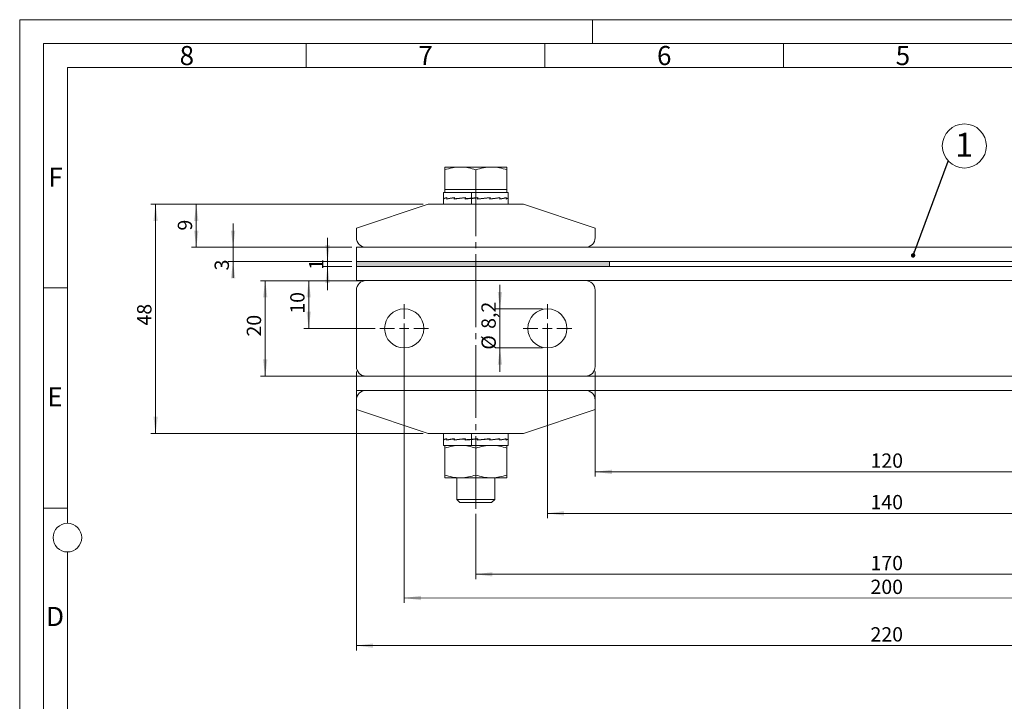
# Model space of a CAD drawing. Units: millimetres. Extents: x 0 to 420, y 0 to 297.
# Drawn here: x 0 to 206, y 154 to 297 of the extents above; entities that cross this region are included whole.
import ezdxf

# ---------------------------------------------------------------- set-up
doc = ezdxf.new("R2010")
doc.units = ezdxf.units.MM
doc.linetypes.add('SLD-Durchgehend', pattern=[0])
doc.linetypes.add('SLD-Punktstrich', pattern=[19.05, 15.24, -1.27, 1.27, -1.27])
doc.styles.add('SLDTEXTSTYLE0', font='ARIAL.TTF', dxfattribs={"width": 0.948})
doc.styles.get("Standard").update_dxf_attribs({"font": 'ARIAL.TTF'})
doc.dimstyles.new('SLDDIMSTYLE0', dxfattribs={"dimtxt": 3, "dimasz": 3.5, "dimexe": 0, "dimexo": 0.0625, "dimgap": 0.75, "dimtad": 1, "dimdec": 3, "dimrnd": 1e-09, "dimzin": 12, "dimdsep": 46, "dimtxsty": 'SLDTEXTSTYLE0', "dimsah": 1, "dimcen": 0.09, "dimadec": 0, "dimazin": 3, "dimtfac": 1, "dimtdec": 3, "dimtmove": 0, "dimatfit": 0, "dimfxl": 1, "dimfrac": 2, "dimtolj": 1, "dimtzin": 12, "dimarcsym": 0})
doc.dimstyles.new('SLDDIMSTYLE1', dxfattribs={"dimtxt": 3, "dimasz": 3.5, "dimexe": 0, "dimexo": 0.0625, "dimgap": 0.75, "dimtad": 1, "dimdec": 3, "dimrnd": 1e-09, "dimzin": 12, "dimdsep": 46, "dimtxsty": 'SLDTEXTSTYLE0', "dimsah": 1, "dimcen": 0.09, "dimadec": 0, "dimazin": 3, "dimtfac": 1, "dimtdec": 3, "dimtofl": 0, "dimtmove": 0, "dimatfit": 3, "dimfxl": 1, "dimfrac": 2, "dimtolj": 1, "dimtzin": 12, "dimarcsym": 0})
doc.dimstyles.new('SLDDIMSTYLE2', dxfattribs={"dimtxt": 0.18, "dimasz": 0.92, "dimexe": 0, "dimexo": 0.0625, "dimgap": 0, "dimtad": 0, "dimtih": 1, "dimtoh": 1, "dimdec": 0, "dimrnd": 1e-09, "dimzin": 0, "dimdsep": 46, "dimtxsty": 'STANDARD', "dimblk1": 'DOT', "dimblk2": 'DOT', "dimsah": 1, "dimcen": 0.09, "dimadec": 0, "dimazin": 0, "dimtfac": 0.92, "dimtdec": 0, "dimtofl": 0, "dimtmove": 0, "dimatfit": 3, "dimldrblk": 'DOT', "dimfxl": 1, "dimfrac": 2, "dimtolj": 1, "dimtzin": 0, "dimarcsym": 0})

# ---------------------------------------------------------------- blocks, each defined once
blk = doc.blocks.new('_D')
at = {"color": 7, "linetype": 'SLD-Durchgehend', "lineweight": 0}
for p, q in [((44.7, 249.33), (44.7, 254.33)), ((69.54, 249.33), (43.7, 249.33)), ((44.7, 249.33), (44.7, 246.33)), ((69.54, 246.33), (43.7, 246.33)), ((44.7, 246.33), (44.7, 242.9))]:
    blk.add_line(p, q, dxfattribs=at)
for points in [[(44.7, 249.33), (45.16, 252.83), (44.24, 252.83)], [(44.7, 246.33), (44.24, 242.83), (45.16, 242.83)]]:
    blk.add_solid(points, dxfattribs=at)
at = {"color": 7, "linetype": 'SLD-Durchgehend', "lineweight": 0, "insert": (40.83, 244.48), "char_height": 3, "attachment_point": 1, "rotation": 90, "style": 'SLDTEXTSTYLE0'}
blk.add_mtext('3', dxfattribs=at)
blk = doc.blocks.new('_D_1')
at = {"color": 7, "linetype": 'SLD-Durchgehend', "lineweight": 0}
for p, q in [((120.54, 223.33), (120.54, 201.28)), ((240.54, 223.33), (240.54, 201.28)), ((120.54, 202.28), (240.54, 202.28))]:
    blk.add_line(p, q, dxfattribs=at)
for points in [[(120.54, 202.28), (124.04, 201.82), (124.04, 202.74)], [(240.54, 202.28), (237.04, 202.74), (237.04, 201.82)]]:
    blk.add_solid(points, dxfattribs=at)
at = {"color": 7, "linetype": 'SLD-Durchgehend', "lineweight": 0, "insert": (178.22, 206.14), "char_height": 3, "attachment_point": 1, "style": 'SLDTEXTSTYLE0'}
blk.add_mtext('120', dxfattribs=at)
blk = doc.blocks.new('_D_2')
at = {"color": 7, "linetype": 'SLD-Durchgehend', "lineweight": 0}
for p, q in [((110.54, 231.33), (110.53, 192.59)), ((250.54, 231.33), (250.53, 192.56)), ((110.53, 193.59), (250.53, 193.56))]:
    blk.add_line(p, q, dxfattribs=at)
for points in [[(110.53, 193.59), (114.03, 193.13), (114.03, 194.05)], [(250.53, 193.56), (247.03, 194.02), (247.03, 193.1)]]:
    blk.add_solid(points, dxfattribs=at)
at = {"color": 7, "linetype": 'SLD-Durchgehend', "lineweight": 0, "insert": (178.22, 197.44), "char_height": 3, "attachment_point": 1, "rotation": 359.986, "style": 'SLDTEXTSTYLE0'}
blk.add_mtext('140', dxfattribs=at)
blk = doc.blocks.new('_D_3')
at = {"color": 7, "linetype": 'SLD-Durchgehend', "lineweight": 0}
for p, q in [((80.54, 231.33), (80.53, 174.86)), ((280.54, 231.33), (280.53, 174.81)), ((80.53, 175.86), (280.53, 175.81))]:
    blk.add_line(p, q, dxfattribs=at)
for points in [[(80.53, 175.86), (84.03, 175.4), (84.03, 176.32)], [(280.53, 175.81), (277.03, 176.27), (277.03, 175.35)]]:
    blk.add_solid(points, dxfattribs=at)
at = {"color": 7, "linetype": 'SLD-Durchgehend', "lineweight": 0, "insert": (178.22, 179.7), "char_height": 3, "attachment_point": 1, "rotation": 359.986, "style": 'SLDTEXTSTYLE0'}
blk.add_mtext('200', dxfattribs=at)
blk = doc.blocks.new('_D_4')
at = {"color": 7, "linetype": 'SLD-Durchgehend', "lineweight": 0}
for p, q in [((95.54, 193.52), (95.54, 179.82)), ((265.54, 193.52), (265.54, 179.82)), ((95.54, 180.82), (265.54, 180.82))]:
    blk.add_line(p, q, dxfattribs=at)
for points in [[(95.54, 180.82), (99.04, 180.36), (99.04, 181.28)], [(265.54, 180.82), (262.04, 181.28), (262.04, 180.36)]]:
    blk.add_solid(points, dxfattribs=at)
at = {"color": 7, "linetype": 'SLD-Durchgehend', "lineweight": 0, "insert": (178.22, 184.68), "char_height": 3, "attachment_point": 1, "style": 'SLDTEXTSTYLE0'}
blk.add_mtext('170', dxfattribs=at)
blk = doc.blocks.new('_D_5')
at = {"color": 7, "linetype": 'SLD-Durchgehend', "lineweight": 0}
for p, q in [((70.54, 223.33), (70.54, 164.88)), ((290.54, 223.33), (290.54, 164.88)), ((70.54, 165.88), (290.54, 165.88))]:
    blk.add_line(p, q, dxfattribs=at)
for points in [[(70.54, 165.88), (74.04, 165.42), (74.04, 166.34)], [(290.54, 165.88), (287.04, 166.34), (287.04, 165.42)]]:
    blk.add_solid(points, dxfattribs=at)
at = {"color": 7, "linetype": 'SLD-Durchgehend', "lineweight": 0, "insert": (178.22, 169.74), "char_height": 3, "attachment_point": 1, "style": 'SLDTEXTSTYLE0'}
blk.add_mtext('220', dxfattribs=at)
blk = doc.blocks.new('_D_6')
at = {"color": 7, "linetype": 'SLD-Durchgehend', "lineweight": 0}
for p, q in [((71.54, 242.33), (50.43, 242.33)), ((51.43, 242.33), (51.43, 222.33)), ((71.54, 222.33), (50.43, 222.33))]:
    blk.add_line(p, q, dxfattribs=at)
for points in [[(51.43, 242.33), (50.97, 238.83), (51.89, 238.83)], [(51.43, 222.33), (51.89, 225.83), (50.97, 225.83)]]:
    blk.add_solid(points, dxfattribs=at)
at = {"color": 7, "linetype": 'SLD-Durchgehend', "lineweight": 0, "insert": (47.57, 230.63), "char_height": 3, "attachment_point": 1, "rotation": 90, "style": 'SLDTEXTSTYLE0'}
blk.add_mtext('20', dxfattribs=at)
blk = doc.blocks.new('_D_7')
at = {"color": 7, "linetype": 'SLD-Durchgehend', "lineweight": 0}
for p, q in [((84.54, 258.33), (27.47, 258.33)), ((28.47, 258.33), (28.47, 210.33)), ((84.54, 210.33), (27.47, 210.33))]:
    blk.add_line(p, q, dxfattribs=at)
for points in [[(28.47, 258.33), (28.01, 254.83), (28.93, 254.83)], [(28.47, 210.33), (28.93, 213.83), (28.01, 213.83)]]:
    blk.add_solid(points, dxfattribs=at)
at = {"color": 7, "linetype": 'SLD-Durchgehend', "lineweight": 0, "insert": (24.6, 232.93), "char_height": 3, "attachment_point": 1, "rotation": 90, "style": 'SLDTEXTSTYLE0'}
blk.add_mtext('48', dxfattribs=at)
blk = doc.blocks.new('_D_8')
at = {"color": 7, "linetype": 'SLD-Durchgehend', "lineweight": 0}
for p, q in [((71.54, 242.33), (59.54, 242.33)), ((60.54, 242.33), (60.54, 232.33)), ((74.44, 232.33), (59.54, 232.33))]:
    blk.add_line(p, q, dxfattribs=at)
for points in [[(60.54, 242.33), (60.08, 238.83), (61, 238.83)], [(60.54, 232.33), (61, 235.83), (60.08, 235.83)]]:
    blk.add_solid(points, dxfattribs=at)
at = {"color": 7, "linetype": 'SLD-Durchgehend', "lineweight": 0, "insert": (56.67, 235.41), "char_height": 3, "attachment_point": 1, "rotation": 90, "style": 'SLDTEXTSTYLE0'}
blk.add_mtext('10', dxfattribs=at)
blk = doc.blocks.new('_D_9')
at = {"color": 7, "linetype": 'SLD-Durchgehend', "lineweight": 0}
for p, q in [((100.6, 236.43), (100.6, 241.43)), ((109.54, 236.43), (99.6, 236.43)), ((100.6, 236.43), (100.6, 228.23)), ((109.54, 228.23), (99.6, 228.23)), ((100.6, 228.23), (100.6, 223.23))]:
    blk.add_line(p, q, dxfattribs=at)
for points in [[(100.6, 236.43), (101.06, 239.93), (100.14, 239.93)], [(100.6, 228.23), (100.14, 224.73), (101.06, 224.73)]]:
    blk.add_solid(points, dxfattribs=at)
at = {"color": 7, "linetype": 'SLD-Durchgehend', "lineweight": 0, "char_height": 3, "attachment_point": 1, "rotation": 90, "style": 'SLDTEXTSTYLE0'}
for s, insert in [('8,2', (96.72, 232.24)), ('%%c', (96.73, 227.87))]:
    blk.add_mtext(s, dxfattribs=dict(at, insert=insert))
blk = doc.blocks.new('_D_10')
at = {"color": 7, "linetype": 'SLD-Durchgehend', "lineweight": 0}
for p, q in [((84.54, 258.33), (35.99, 258.33)), ((36.99, 258.33), (36.99, 249.33)), ((69.54, 249.33), (35.99, 249.33))]:
    blk.add_line(p, q, dxfattribs=at)
for points in [[(36.99, 258.33), (36.53, 254.83), (37.45, 254.83)], [(36.99, 249.33), (37.45, 252.83), (36.53, 252.83)]]:
    blk.add_solid(points, dxfattribs=at)
at = {"color": 7, "linetype": 'SLD-Durchgehend', "lineweight": 0, "insert": (33.12, 252.83), "char_height": 3, "attachment_point": 1, "rotation": 90, "style": 'SLDTEXTSTYLE0'}
blk.add_mtext('9', dxfattribs=at)
blk = doc.blocks.new('_D_11')
at = {"color": 7, "linetype": 'SLD-Durchgehend', "lineweight": 0}
for p, q in [((64.49, 246.33), (64.49, 251.33)), ((69.54, 246.33), (63.49, 246.33)), ((64.49, 245.33), (64.49, 246.33)), ((69.54, 245.33), (63.49, 245.33)), ((64.49, 245.33), (64.49, 240.33))]:
    blk.add_line(p, q, dxfattribs=at)
for points in [[(64.49, 246.33), (64.95, 249.83), (64.03, 249.83)], [(64.49, 245.33), (64.03, 241.83), (64.95, 241.83)]]:
    blk.add_solid(points, dxfattribs=at)
at = {"color": 7, "linetype": 'SLD-Durchgehend', "lineweight": 0, "insert": (60.62, 244.6), "char_height": 3, "attachment_point": 1, "rotation": 90, "style": 'SLDTEXTSTYLE0'}
blk.add_mtext('1', dxfattribs=at)
blk = doc.blocks.new('SW_NOTE_2')
at = {"color": 0, "linetype": 'SLD-Durchgehend', "lineweight": 0}
blk.add_circle((3.38, 3.16), 4.62, dxfattribs=at)
at = {"color": 0, "linetype": 'Continuous', "lineweight": 0, "insert": (3.34, 5.91), "char_height": 5, "attachment_point": 2, "style": 'SLDTEXTSTYLE0'}
blk.add_mtext('1', dxfattribs=at)
blk = doc.blocks.new('_DOT')
at = {"color": 0, "linetype": 'ByBlock', "lineweight": -2}
blk.add_line((-0.5, 0), (-1, 0), dxfattribs=at)
at = {"color": 0, "linetype": 'ByBlock', "const_width": 0.5}
blk.add_lwpolyline([(-0.25, 0, 1), (0.25, 0, 1)], format="xyb", close=True, dxfattribs=at)
blk = doc.blocks.new('SW_CENTERMARKSYMBOL_0')
at = {"color": 0, "linetype": 'SLD-Durchgehend', "lineweight": 0}
for p, q in [((0, 2), (0, 5.1)), ((-2, 0), (-5.1, 0)), ((0, 0), (-1, 0)), ((0, 0), (0, 1)), ((0, 0), (0, -1)), ((0, 0), (1, 0)), ((2, 0), (5.1, 0)), ((0, -2), (0, -5.1))]:
    blk.add_line(p, q, dxfattribs=at)
blk = doc.blocks.new('SW_CENTERMARKSYMBOL_1')
at = {"color": 0, "linetype": 'SLD-Durchgehend', "lineweight": 0}
for p, q in [((0, 2), (0, 5.1)), ((-2, 0), (-5.1, 0)), ((0, 0), (-1, 0)), ((0, 0), (0, 1)), ((0, 0), (0, -1)), ((0, 0), (1, 0)), ((2, 0), (5.1, 0)), ((0, -2), (0, -5.1))]:
    blk.add_line(p, q, dxfattribs=at)

msp = doc.modelspace()

# ---------------------------------------------------------------- hatches: boundary and pattern name
at = {"linetype": 'Continuous'}
msp.add_hatch(color=7, dxfattribs=at).paths.add_polyline_path([(123.5396, 245.3334), (123.5396, 246.3334), (70.5396, 246.3334), (70.5396, 245.3334)], flags=0)

# ---------------------------------------------------------------- linework, layer by layer
at = {"color": 7, "linetype": 'SLD-Durchgehend', "lineweight": 0}
for p, q in [((0, 0), (0, 297)), ((0, 297), (420, 297)), ((120, 292), (120, 297)), ((415, 292), (5, 292)), ((5, 292), (5, 5)), ((60, 292), (60, 287)), ((110, 292), (110, 287)), ((160, 292), (160, 287)), ((410, 287), (10, 287)), ((10, 287), (10, 191.5)), ((10, 240.83), (5, 240.83)), ((10, 194.664), (5, 194.664)), ((10, 185.5), (10, 111.5))]:
    msp.add_line(p, q, dxfattribs=at)
at = {"color": 7, "linetype": 'SLD-Durchgehend', "lineweight": 15}
for p, q in [((89.0396, 266.1334), (92.2896, 266.1334)), ((98.7896, 266.1334), (92.2896, 266.1334)), ((102.0396, 266.1334), (98.7896, 266.1334)), ((89.0396, 261.4334), (89.0396, 265.5529)), ((95.5396, 261.4334), (95.5396, 265.5529)), ((102.0396, 261.4334), (102.0396, 265.5529)), ((88.7896, 260.8334), (88.7896, 259.6951)), ((88.7896, 260.8334), (94.6524, 260.8334)), ((89.0396, 261.4334), (89.0396, 260.8334)), ((92.2896, 261.4334), (89.0396, 261.4334)), ((95.5396, 261.4334), (92.2896, 261.4334)), ((94.6524, 260.8334), (102.2896, 260.8334)), ((98.7896, 261.4334), (95.5396, 261.4334)), ((102.0396, 261.4334), (98.7896, 261.4334)), ((102.0396, 260.8334), (102.0396, 261.4334)), ((102.2896, 259.6951), (102.2896, 260.8334)), ((85.5396, 258.3334), (70.5396, 253.3334)), ((105.5396, 258.3334), (85.5396, 258.3334)), ((88.7896, 259.6269), (88.7896, 258.3334)), ((88.7993, 259.5834), (88.7993, 259.6582)), ((88.7993, 259.6582), (88.8036, 259.6582)), ((88.7993, 259.4279), (88.7993, 259.5834)), ((88.8036, 259.5834), (88.7993, 259.5834)), ((88.8036, 259.7327), (88.8036, 259.5023)), ((88.8036, 259.5023), (88.9037, 259.504)), ((89.4509, 259.5834), (89.4509, 259.6582)), ((89.4509, 259.6582), (89.483, 259.6577)), ((89.4511, 259.4279), (89.4511, 259.5834)), ((89.483, 259.5834), (89.4511, 259.5834)), ((89.483, 259.7327), (89.483, 259.5023)), ((89.483, 259.5023), (89.8611, 259.5095)), ((89.8198, 259.5087), (89.8198, 259.494)), ((91.0844, 259.6855), (89.8611, 259.5095)), ((91.0295, 259.5834), (91.0295, 259.6582)), ((91.0295, 259.6582), (91.0844, 259.6569)), ((91.0299, 259.4279), (91.0299, 259.5834)), ((91.0844, 259.5834), (91.0299, 259.5834)), ((91.0844, 259.7327), (91.0844, 259.5023)), ((91.0844, 259.5023), (91.3625, 259.5095)), ((91.3037, 259.508), (91.3037, 259.4588)), ((93.3641, 259.7118), (91.3625, 259.5095)), ((93.2947, 259.5834), (93.2947, 259.6582)), ((93.2947, 259.6582), (93.3641, 259.655)), ((93.2952, 259.4279), (93.2952, 259.5834)), ((93.3641, 259.5834), (93.2952, 259.5834)), ((93.3641, 259.7327), (93.3641, 259.5023)), ((93.4999, 259.5095), (93.3641, 259.5023)), ((93.4325, 259.4403), (93.4325, 259.506)), ((93.4999, 259.5095), (95.9478, 259.7256)), ((95.9017, 259.5834), (95.9017, 259.6582)), ((95.9017, 259.5834), (95.9478, 259.5834)), ((98.2678, 259.6514), (95.9022, 259.4372)), ((95.9022, 259.4279), (95.9022, 259.5834)), ((95.9749, 259.7327), (95.9478, 259.7256)), ((95.9478, 259.7256), (95.9478, 259.5834)), ((95.9478, 259.5095), (95.9478, 259.5834)), ((95.9749, 259.5023), (95.9478, 259.5095)), ((95.9749, 259.7327), (95.9749, 259.5023)), ((98.4535, 259.6582), (98.2678, 259.6514)), ((98.3335, 259.6538), (98.3335, 259.715)), ((98.4535, 259.5834), (98.4535, 259.6582)), ((100.2399, 259.6514), (98.4539, 259.4546)), ((98.4539, 259.4279), (98.4539, 259.5834)), ((98.5195, 259.5023), (98.4539, 259.5049)), ((98.5195, 259.7327), (98.5195, 259.5023)), ((100.5617, 259.6582), (100.2399, 259.6514)), ((100.2939, 259.6525), (100.2939, 259.6929)), ((100.5617, 259.5834), (100.5617, 259.6582)), ((100.562, 259.4279), (100.562, 259.5834)), ((100.7467, 259.5204), (100.562, 259.4882)), ((100.6104, 259.5023), (100.562, 259.5034)), ((100.6104, 259.7327), (100.6104, 259.5023)), ((101.9054, 259.6582), (101.5729, 259.6527)), ((101.9054, 259.5834), (101.9054, 259.6582)), ((101.9055, 259.4279), (101.9055, 259.5834)), ((101.9294, 259.5023), (101.9055, 259.5028)), ((101.9294, 259.7327), (101.9294, 259.5023)), ((102.2798, 259.6582), (102.2762, 259.6582)), ((102.2896, 258.3334), (102.2896, 259.6269)), ((120.5396, 253.3334), (105.5396, 258.3334)), ((70.5396, 251.3334), (70.5396, 253.3334)), ((120.5396, 251.3334), (120.5396, 253.3334)), ((290.5396, 249.3334), (70.5396, 249.3334)), ((70.5396, 246.3334), (70.5396, 249.3334)), ((118.5396, 249.3334), (72.5396, 249.3334)), ((290.5396, 246.3334), (70.5396, 246.3334)), ((70.5396, 245.3334), (70.5396, 246.3334)), ((123.5396, 246.3334), (70.5396, 246.3334)), ((123.5396, 245.3334), (123.5396, 246.3334)), ((70.5396, 242.3334), (70.5396, 245.3334)), ((290.5396, 245.3334), (70.5396, 245.3334)), ((123.5396, 245.3334), (70.5396, 245.3334)), ((290.5396, 242.3334), (70.5396, 242.3334)), ((72.5396, 242.3334), (118.5396, 242.3334)), ((70.5396, 240.3334), (70.5396, 224.3334)), ((120.5396, 240.3334), (120.5396, 224.3334)), ((70.5396, 219.3334), (70.5396, 222.3334)), ((290.5396, 222.3334), (70.5396, 222.3334)), ((72.5396, 222.3334), (118.5396, 222.3334)), ((290.5396, 219.3334), (70.5396, 219.3334)), ((72.5396, 219.3334), (118.5396, 219.3334)), ((70.5396, 217.3334), (70.5396, 215.3334)), ((120.5396, 217.3334), (120.5396, 215.3334)), ((70.5396, 215.3334), (85.5396, 210.3334)), ((105.5396, 210.3334), (120.5396, 215.3334)), ((85.5396, 210.3334), (105.5396, 210.3334)), ((88.7896, 210.3334), (88.7896, 209.1951)), ((88.7896, 209.1269), (88.7896, 207.8334)), ((88.7993, 209.0834), (88.7993, 209.1582)), ((88.7993, 209.1582), (88.8036, 209.1582)), ((88.7993, 208.9279), (88.7993, 209.0834)), ((88.8036, 209.0834), (88.7993, 209.0834)), ((88.8036, 209.2327), (88.8036, 209.0023)), ((88.8036, 209.0023), (88.9037, 209.004)), ((89.4509, 209.0834), (89.4509, 209.1582)), ((89.4509, 209.1582), (89.483, 209.1577)), ((89.4511, 208.9279), (89.4511, 209.0834)), ((89.483, 209.0834), (89.4511, 209.0834)), ((89.483, 209.2327), (89.483, 209.0023)), ((89.483, 209.0023), (89.8611, 209.0095)), ((89.8198, 209.0087), (89.8198, 208.994)), ((91.0844, 209.1855), (89.8611, 209.0095)), ((91.0295, 209.0834), (91.0295, 209.1582)), ((91.0295, 209.1582), (91.0844, 209.1569)), ((91.0299, 208.9279), (91.0299, 209.0834)), ((91.0844, 209.0834), (91.0299, 209.0834)), ((91.0844, 209.2327), (91.0844, 209.0023)), ((91.0844, 209.0023), (91.3625, 209.0095)), ((91.3037, 209.008), (91.3037, 208.9588)), ((93.3641, 209.2118), (91.3625, 209.0095)), ((93.2947, 209.0834), (93.2947, 209.1582)), ((93.2947, 209.1582), (93.3641, 209.155)), ((93.2952, 208.9279), (93.2952, 209.0834)), ((93.3641, 209.0834), (93.2952, 209.0834)), ((93.3641, 209.2327), (93.3641, 209.0023)), ((93.4999, 209.0095), (93.3641, 209.0023)), ((93.4325, 208.9403), (93.4325, 209.006)), ((93.4999, 209.0095), (95.9478, 209.2256)), ((95.9017, 209.0834), (95.9017, 209.1582)), ((95.9017, 209.0834), (95.9478, 209.0834)), ((98.2678, 209.1514), (95.9022, 208.9372)), ((95.9022, 208.9279), (95.9022, 209.0834)), ((95.9749, 209.2327), (95.9478, 209.2256)), ((95.9478, 209.2256), (95.9478, 209.0834)), ((95.9478, 209.0095), (95.9478, 209.0834)), ((95.9749, 209.0023), (95.9478, 209.0095)), ((95.9749, 209.2327), (95.9749, 209.0023)), ((98.4535, 209.1582), (98.2678, 209.1514)), ((98.3335, 209.1538), (98.3335, 209.215)), ((98.4535, 209.0834), (98.4535, 209.1582)), ((100.2399, 209.1514), (98.4539, 208.9546)), ((98.4539, 208.9279), (98.4539, 209.0834)), ((98.5195, 209.0023), (98.4539, 209.0049)), ((98.5195, 209.2327), (98.5195, 209.0023)), ((100.5617, 209.1582), (100.2399, 209.1514)), ((100.2939, 209.1525), (100.2939, 209.1929)), ((100.5617, 209.0834), (100.5617, 209.1582)), ((100.562, 208.9279), (100.562, 209.0834)), ((100.7467, 209.0204), (100.562, 208.9881)), ((100.6104, 209.0023), (100.562, 209.0034)), ((100.6104, 209.2327), (100.6104, 209.0023)), ((101.9054, 209.1582), (101.5729, 209.1527)), ((101.9054, 209.0834), (101.9054, 209.1582)), ((101.9055, 208.9279), (101.9055, 209.0834)), ((101.9294, 209.0023), (101.9055, 209.0028)), ((101.9294, 209.2327), (101.9294, 209.0023)), ((102.2798, 209.1582), (102.2762, 209.1582)), ((102.2896, 209.1951), (102.2896, 210.3334)), ((102.2896, 207.8334), (102.2896, 209.1269)), ((94.6524, 207.8334), (88.7896, 207.8334)), ((89.0396, 207.2529), (89.0396, 201.614)), ((102.2896, 207.8334), (94.6524, 207.8334)), ((95.5396, 207.2529), (95.5396, 201.614)), ((102.0396, 207.2529), (102.0396, 201.614)), ((89.0396, 201.0334), (92.2896, 201.0334)), ((91.5396, 201.0334), (91.5396, 196.5239)), ((92.2896, 201.0334), (98.7896, 201.0334)), ((102.0396, 201.0334), (98.7896, 201.0334)), ((99.5396, 196.5239), (99.5396, 201.0334)), ((91.5396, 196.5239), (92.2301, 195.8334)), ((91.5396, 196.5239), (99.5396, 196.5239)), ((98.8491, 195.8334), (99.5396, 196.5239)), ((92.2301, 195.8334), (98.8491, 195.8334))]:
    msp.add_line(p, q, dxfattribs=at)
at = {"color": 7, "linetype": 'SLD-Punktstrich', "lineweight": 0}
msp.add_line((95.5396, 194.5239), (95.5396, 262.4334), dxfattribs=at)
at = {"color": 8, "linetype": 'SLD-Durchgehend', "lineweight": 0}
for p, q in [((94.6524, 260.8334), (94.6524, 259.6175)), ((94.6524, 259.5493), (94.6524, 258.3334)), ((94.6524, 210.3334), (94.6524, 209.1175)), ((94.6524, 209.0493), (94.6524, 207.8334))]:
    msp.add_line(p, q, dxfattribs=at)
at = {"color": 7, "linetype": 'SLD-Durchgehend', "lineweight": 15}
for centre in [(80.5396, 232.3334), (110.5396, 232.3334)]:
    msp.add_circle(centre, 4.1, dxfattribs=at)
at = {"color": 7, "linetype": 'SLD-Durchgehend', "lineweight": 0}
msp.add_circle((10, 188.5), 3, dxfattribs=at)
at = {"color": 7, "linetype": 'SLD-Durchgehend', "lineweight": 15}
for centre, start, end in [((72.5396, 251.3334), 180, 270), ((118.5396, 251.3334), 270, 0), ((72.5396, 240.3334), 90, 180), ((118.5396, 240.3334), 0, 90), ((72.5396, 224.3334), 180, 270), ((118.5396, 224.3334), 270, 0), ((72.5396, 217.3334), 90, 180), ((118.5396, 217.3334), 0, 90)]:
    msp.add_arc(centre, 2, start, end, dxfattribs=at)
for centre, major_axis, ratio, start_param, end_param in [((95.5396, 259.6175), (6.75, -0.0782), 0.08671825, 3.07805384, 3.20554779), ((95.5396, 259.5493), (6.75, -0.0782), 0.08671825, 3.08892236, 3.14259731), ((95.5396, 259.5493), (6.75, 0.1534), 0.08448471, 2.69329833, 3.08593106), ((95.5396, 259.6175), (6.75, 0.1534), 0.08448471, 2.68242981, 3.0751289), ((95.5396, 259.5493), (6.75, 0.3608), 0.06926072, 2.29881729, 2.69145003), ((95.5396, 259.6175), (6.75, 0.3608), 0.06926072, 2.28794878, 2.68064786), ((95.5396, 259.5493), (6.75, 0.5121), 0.04356269, 1.90651525, 2.29914799), ((95.5396, 259.6175), (6.75, 0.5121), 0.04356269, 1.89564674, 2.28834582), ((95.5396, 259.5493), (6.75, 0.5855), 0.01141232, 1.70161248, 1.90876419), ((95.5396, 259.6175), (6.75, 0.5855), 0.01141232, 1.70161248, 1.89796202), ((95.5396, 259.6175), (6.75, 0.5855), 0.01141232, 1.50526294, 1.70161248), ((95.5396, 259.5493), (6.75, 0.5855), 0.01141232, 1.51613145, 1.70161248), ((95.5396, 259.5493), (6.75, 0.5709), 0.02240695, 4.76423531, 5.15686805), ((95.5396, 259.6175), (6.75, 0.5709), 0.02240695, 4.77503748, 5.16773656), ((95.5396, 259.5493), (6.75, 0.4702), 0.05294066, 5.15514186, 5.5477746), ((95.5396, 259.6175), (6.75, 0.4702), 0.05294066, 5.16594403, 5.55864311), ((95.5396, 259.5493), (6.75, 0.2974), 0.0755818, 5.54819793, 5.94083067), ((95.5396, 259.6175), (6.75, 0.2974), 0.0755818, 5.5590001, 5.95169918), ((95.5396, 259.5493), (6.75, 0.0782), 0.08671825, 5.94322287, 6.3358556), ((95.5396, 259.6175), (6.75, 0.0782), 0.08671825, 5.95402504, 6.28218065), ((95.5396, 209.1175), (6.75, -0.0782), 0.08671825, 3.07805384, 3.20554779), ((95.5396, 209.0493), (6.75, -0.0782), 0.08671825, 3.08892236, 3.14259731), ((95.5396, 209.0493), (6.75, 0.1534), 0.08448471, 2.69329833, 3.08593106), ((95.5396, 209.1175), (6.75, 0.1534), 0.08448471, 2.68242981, 3.0751289), ((95.5396, 209.0493), (6.75, 0.3608), 0.06926072, 2.29881729, 2.69145003), ((95.5396, 209.1175), (6.75, 0.3608), 0.06926072, 2.28794878, 2.68064786), ((95.5396, 209.0493), (6.75, 0.5121), 0.04356269, 1.90651525, 2.29914799), ((95.5396, 209.1175), (6.75, 0.5121), 0.04356269, 1.89564674, 2.28834582), ((95.5396, 209.0493), (6.75, 0.5855), 0.01141232, 1.70161248, 1.90876419), ((95.5396, 209.1175), (6.75, 0.5855), 0.01141232, 1.70161248, 1.89796202), ((95.5396, 209.1175), (6.75, 0.5855), 0.01141232, 1.50526294, 1.70161248), ((95.5396, 209.0493), (6.75, 0.5855), 0.01141232, 1.51613145, 1.70161248), ((95.5396, 209.0493), (6.75, 0.5709), 0.02240695, 4.76423531, 5.15686805), ((95.5396, 209.1175), (6.75, 0.5709), 0.02240695, 4.77503748, 5.16773656), ((95.5396, 209.0493), (6.75, 0.4702), 0.05294066, 5.15514186, 5.5477746), ((95.5396, 209.1175), (6.75, 0.4702), 0.05294066, 5.16594403, 5.55864311), ((95.5396, 209.0493), (6.75, 0.2974), 0.0755818, 5.54819793, 5.94083067), ((95.5396, 209.1175), (6.75, 0.2974), 0.0755818, 5.5590001, 5.95169918), ((95.5396, 209.0493), (6.75, 0.0782), 0.08671825, 5.94322287, 6.3358556), ((95.5396, 209.1175), (6.75, 0.0782), 0.08671825, 5.95402504, 6.28218065)]:
    msp.add_ellipse(centre, major_axis=major_axis, ratio=ratio, start_param=start_param, end_param=end_param, dxfattribs=at)
for points, knots in [([(89.0396, 265.5529), (89.5674, 265.7151), (90.6327, 266.0426), (91.7339, 266.103), (92.2896, 266.1334)], [0, 0, 0, 0, 0.49545691, 1, 1, 1, 1]), ([(89.0396, 266.1334), (89.0396, 266.1257), (89.0396, 266.106), (89.0396, 265.9231), (89.0396, 265.6767), (89.0396, 265.5529)], [0, 0, 0, 0, 0.24161957, 0.6187319, 1, 1, 1, 1]), ([(92.2896, 266.1334), (92.3666, 266.1327), (92.95, 266.1275), (94.0499, 266.0007), (95.04, 265.7031), (95.5396, 265.5529)], [0, 0, 0, 0, 0.07007557, 0.5307778, 1, 1, 1, 1]), ([(95.5396, 265.5529), (96.0674, 265.7151), (97.1327, 266.0426), (98.2339, 266.103), (98.7896, 266.1334)], [0, 0, 0, 0, 0.49545857, 1, 1, 1, 1]), ([(98.7896, 266.1334), (98.8666, 266.1327), (99.45, 266.1275), (100.5499, 266.0007), (101.54, 265.7031), (102.0396, 265.5529)], [0, 0, 0, 0, 0.07007726, 0.53077779, 1, 1, 1, 1]), ([(102.0396, 265.5529), (102.0396, 265.6756), (102.0396, 265.9221), (102.0396, 266.1058), (102.0396, 266.1257), (102.0396, 266.1334)], [0, 0, 0, 0, 0.37744265, 0.75838003, 1, 1, 1, 1]), ([(89.0396, 207.2529), (89.5674, 207.4151), (90.6327, 207.7426), (91.7339, 207.803), (92.2896, 207.8334)], [0, 0, 0, 0, 0.49545691, 1, 1, 1, 1]), ([(89.0396, 207.8334), (89.0396, 207.824), (89.0396, 207.8018), (89.0396, 207.6109), (89.0396, 207.3726), (89.0396, 207.2529)], [0, 0, 0, 0, 0.2684065, 0.63237289, 1, 1, 1, 1]), ([(92.2896, 207.8334), (92.3666, 207.8327), (92.95, 207.8275), (94.0499, 207.7007), (95.04, 207.4031), (95.5396, 207.2529)], [0, 0, 0, 0, 0.07007555, 0.53077766, 1, 1, 1, 1]), ([(95.5396, 207.2529), (96.0674, 207.4151), (97.1327, 207.7426), (98.2339, 207.803), (98.7896, 207.8334)], [0, 0, 0, 0, 0.49545857, 1, 1, 1, 1]), ([(98.7896, 207.8334), (98.8666, 207.8327), (99.45, 207.8275), (100.5499, 207.7007), (101.54, 207.4031), (102.0396, 207.2529)], [0, 0, 0, 0, 0.07007725, 0.53077765, 1, 1, 1, 1]), ([(102.0396, 207.8334), (102.0396, 207.824), (102.0396, 207.8018), (102.0396, 207.6109), (102.0396, 207.3726), (102.0396, 207.2529)], [0, 0, 0, 0, 0.2684065, 0.63237289, 1, 1, 1, 1]), ([(89.0396, 201.614), (89.5674, 201.4517), (90.6327, 201.1242), (91.7339, 201.0639), (92.2896, 201.0334)], [0, 0, 0, 0, 0.49545691, 1, 1, 1, 1]), ([(89.0396, 201.0334), (89.0396, 201.0429), (89.0396, 201.0651), (89.0396, 201.256), (89.0396, 201.4942), (89.0396, 201.614)], [0, 0, 0, 0, 0.268406571, 0.632372859, 1, 1, 1, 1]), ([(92.2896, 201.0334), (92.3666, 201.0341), (92.95, 201.0394), (94.0499, 201.1662), (95.04, 201.4638), (95.5396, 201.614)], [0, 0, 0, 0, 0.07007558, 0.53077778, 1, 1, 1, 1]), ([(95.5396, 201.614), (96.0674, 201.4517), (97.1327, 201.1242), (98.2339, 201.0639), (98.7896, 201.0334)], [0, 0, 0, 0, 0.49545857, 1, 1, 1, 1]), ([(98.7896, 201.0334), (98.8666, 201.0341), (99.45, 201.0394), (100.5499, 201.1662), (101.54, 201.4638), (102.0396, 201.614)], [0, 0, 0, 0, 0.070077272, 0.530777769, 1, 1, 1, 1]), ([(102.0396, 201.0334), (102.0396, 201.0429), (102.0396, 201.0651), (102.0396, 201.256), (102.0396, 201.4942), (102.0396, 201.614)], [0, 0, 0, 0, 0.268406571, 0.632372859, 1, 1, 1, 1])]:
    msp.add_open_spline(points, degree=3, knots=knots, dxfattribs=at)

# ---------------------------------------------------------------- block references
at = {"color": 7, "linetype": 'Continuous', "lineweight": 0}
msp.add_blockref('SW_NOTE_2', (194.4989, 267.3925), dxfattribs=at)
at = {"color": 7, "linetype": 'SLD-Durchgehend', "lineweight": 0}
for name, p in [('SW_CENTERMARKSYMBOL_0', (80.5396, 232.3334)), ('SW_CENTERMARKSYMBOL_1', (110.5396, 232.3334))]:
    msp.add_blockref(name, p, dxfattribs=at)

# ---------------------------------------------------------------- texts
at = {"color": 7, "linetype": 'Continuous', "lineweight": 0, "char_height": 4, "attachment_point": 1, "style": 'SLDTEXTSTYLE0'}
for s, insert in [('8', (33.5, 291.4896)), ('7', (83.5, 291.4896)), ('6', (133.5, 291.4896)), ('5', (183.5, 291.4896)), ('F', (6, 265.9896)), ('E', (5.7693, 219.9896)), ('D', (5.5397, 173.9896))]:
    msp.add_mtext(s, dxfattribs=dict(at, insert=insert))

# ---------------------------------------------------------------- dimensions: what is measured, and where the dimension line sits
at = {"color": 7, "linetype": 'SLD-Durchgehend', "lineweight": 0}
for base, p1, p2, angle, dimstyle, picture, middle in [((28.4719, 210.3334), (85.5396, 258.3334), (85.5396, 210.3334), 90, 'SLDDIMSTYLE1', '_D_7', (28.4719, 235.2191)), ((36.9861, 249.3334), (85.5396, 258.3334), (70.5396, 249.3334), 90, 'SLDDIMSTYLE1', '_D_10', (36.9861, 253.9796)), ((44.7005, 246.3334), (70.5396, 249.3334), (70.5396, 246.3334), 90, 'SLDDIMSTYLE0', '_D', (44.7005, 245.6277)), ((64.4906, 246.3334), (70.5396, 245.3334), (70.5396, 246.3334), 90, 'SLDDIMSTYLE0', '_D_11', (64.4906, 245.7453)), ((51.4345, 222.3334), (72.5396, 242.3334), (72.5396, 222.3334), 90, 'SLDDIMSTYLE1', '_D_6', (51.4345, 232.9222)), ((60.5396, 232.3334), (72.5396, 242.3334), (75.4396, 232.3334), 90, 'SLDDIMSTYLE1', '_D_8', (60.5396, 237.699)), ((280.5258, 175.8093), (80.5396, 232.3334), (280.5396, 232.3334), 359.986005, 'SLDDIMSTYLE1', '_D_3', (181.6568, 175.8334)), ((250.5301, 193.5579), (110.5396, 232.3334), (250.5396, 232.3334), 359.986005, 'SLDDIMSTYLE1', '_D_2', (181.6568, 193.5747))]:
    dim = msp.add_linear_dim(base=base, p1=p1, p2=p2, angle=angle, dimstyle=dimstyle, dxfattribs=at)
    dim.commit()
    dim.dimension.update_dxf_attribs({"geometry": picture, "text_midpoint": middle, "dimtype": 160})
dim = msp.add_linear_dim(base=(100.5988, 228.2334), p1=(110.5396, 236.4334), p2=(110.5396, 228.2334), angle=90, text='%%c<>', dimstyle='SLDDIMSTYLE0', dxfattribs=at)
dim.commit()
dim.dimension.update_dxf_attribs({"geometry": '_D_9', "text_midpoint": (100.5988, 232.9222), "dimtype": 160})
for base, p1, p2, picture, middle in [((290.5396, 165.8757), (70.5396, 224.3334), (290.5396, 224.3334), '_D_5', (181.6568, 165.8757)), ((240.5396, 202.2767), (120.5396, 224.3334), (240.5396, 224.3334), '_D_1', (181.6568, 202.2767)), ((265.5396, 180.8157), (95.5396, 194.5239), (265.5396, 194.5239), '_D_4', (181.6568, 180.8157))]:
    dim = msp.add_linear_dim(base=base, p1=p1, p2=p2, dimstyle='SLDDIMSTYLE1', dxfattribs=at)
    dim.commit()
    dim.dimension.update_dxf_attribs({"geometry": picture, "text_midpoint": middle, "dimtype": 160})

# ---------------------------------------------------------------- leaders
at = {"color": 7, "linetype": 'Continuous', "lineweight": 0}
msp.add_leader([(187.1421, 247.6158), (194.4989, 267.3925)], dimstyle='SLDDIMSTYLE2', dxfattribs=at)

doc.saveas('drawing.dxf')
